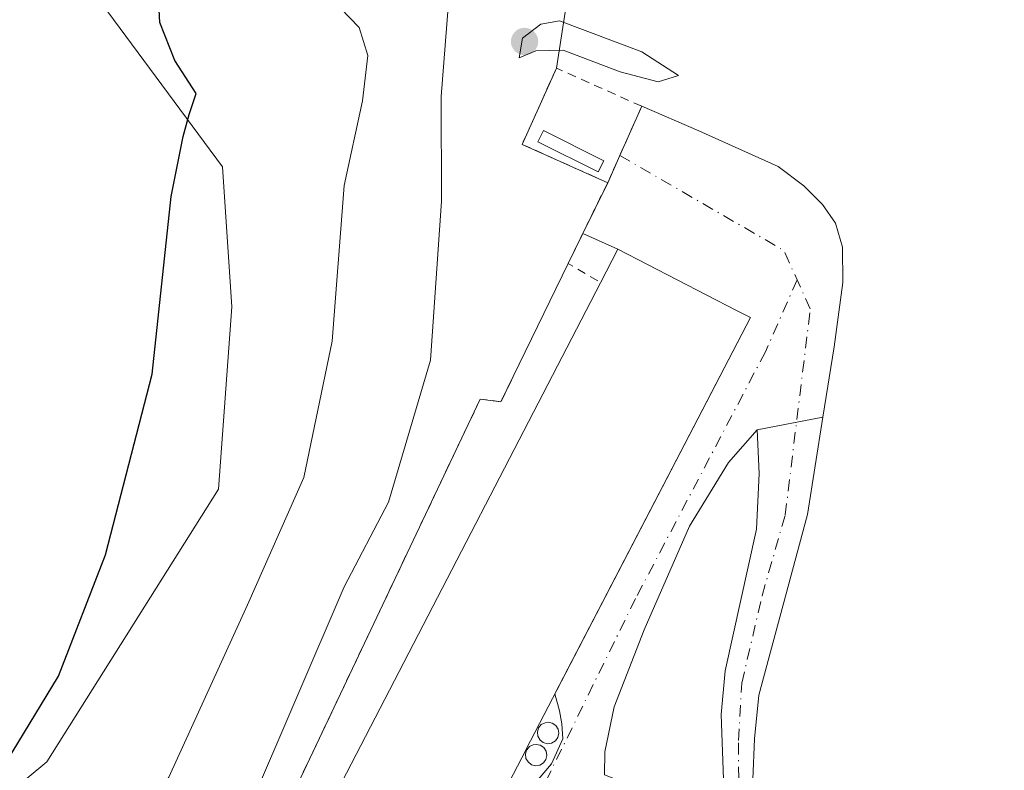
# Model space of a CAD drawing. Units: metres. Extents: x 622381 to 625870, y 4655470 to 4657844.
# Drawn here: x 622735 to 622848, y 4655806 to 4655891 of the extents above; entities that cross this region are included whole.
import ezdxf

# ---------------------------------------------------------------- set-up
doc = ezdxf.new("R2010")
doc.units = ezdxf.units.M
doc.header["$MEASUREMENT"] = 0
doc.linetypes.add('DGN Style 2', pattern=[1.6480167562047852, 0.988810053722871, -0.6592067024819142])
doc.linetypes.add('DGN Style 4', pattern=[2.6384748266838614, 1.318413404963828, -0.6592067024819142, 0.001648016756204785, -0.6592067024819142])
for name, color, linetype, lineweight in [('Agrupación de edificios CxS', 7, 'Continuous', 0), ('Alambrada', 7, 'DGN Style 2', 0), ('Camino Cxs', 7, 'Continuous', 0), ('Camino eje', 30, 'DGN Style 4', 13), ('Cultivos herbáceos CxS', 92, 'Continuous', 0), ('Curva de nivel maestra', 30, 'Continuous', 30), ('Curva de nivel normal', 30, 'Continuous', 0), ('Depósito de hidrocarburos Cxs', 9, 'Continuous', 0), ('Edificación industrial Cxs', 135, 'Continuous', 13), ('Matorral CxS', 135, 'Continuous', 0), ('Núcleo urbano CxS', 7, 'Continuous', 0), ('Punto de cota en terreno', 7, 'Continuous', 0), ('Silo Cxs', 1, 'Continuous', 0), ('Valla', 7, 'DGN Style 2', 0)]:
    doc.layers.add(name, color=color, linetype=linetype, lineweight=lineweight)

# ---------------------------------------------------------------- blocks, each defined once
blk = doc.blocks.new('*U10')
at = {"layer": 'Cultivos herbáceos CxS', "color": 92, "linetype": 'Continuous', "lineweight": 0}
blk.add_polyline3d([(622732.9785000002, 4655909.216700001, 295.5295999999944), (622758.5204999996, 4655874.6845, 300.7654999999941), (622759.5855, 4655858.7119, 301.1785999999993), (622758.0794000002, 4655837.929099999, 301.8727999999974), (622738.5003000004, 4655806.803500001, 300.1983999999939), (622707.0071, 4655780.695900001, 297.4858999999997), (622692.5673000002, 4655767.804099999, 295.2253000000055), (622684.4200999998, 4655759.441099999, 294.023199999996), (622673.1886999998, 4655744.0527, 293.3542000000016), (622655.5327000003, 4655734.2941, 290.6521000000066), (622627.7619000003, 4655730.168099999, 288.944399999993), (622601.6555000005, 4655725.9593, 285.3920000000071), (622594.3355, 4655719.412900001, 285.6330000000016), (622582.1946999999, 4655708.555500001, 285.7109000000055), (622549.1722999997, 4655691.3917, 283.0345999999991), (622539.5604999998, 4655684.405099999, 282.8864999999932), (622521.4676999999, 4655683.3399, 281.2366999999941), (622507.6319000004, 4655698.2477, 279.2109000000055), (622494.8600000005, 4655698.2477, 279.5789999999979), (622487.4097999996, 4655697.183900001, 279.2174999999988), (622455.4792999999, 4655640.746900001, 279.2087999999931), (622430.2506999997, 4655573.826500001, 278.0547999999981), (622419.9296000004, 4655551.755700001, 277.2155000000057), (622410.2004000006, 4656114.8159, 305.0310999999929)], dxfattribs=at)
blk = doc.blocks.new('*U11')
at = {"layer": 'Matorral CxS', "color": 135, "linetype": 'Continuous', "lineweight": 0}
for points in [[(622804.2424999997, 4655935.1569, 315.0409000000073), (622796.6300999997, 4655885.960100001, 314.3608999999997), (622792.7301000003, 4655877.2601, 313.4777000000031), (622802.4801000003, 4655872.890100001, 312.2975000000006), (622799.6539000003, 4655867.099500001, 312.4222000000009), (622797.9801000003, 4655863.670100001, 312.4524999999995), (622790.3000999996, 4655847.890100001, 312.3087999999989), (622787.9401000004, 4655848.210100001, 312.0703000000067), (622764.6901000004, 4655799.1801, 310.6612000000023), (622761.8556000004, 4655793.9934, 310.5299999999988), (622750.2434, 4655772.7446, 311.0574000000051), (622738.7100999998, 4655751.640100001, 310.7035000000033), (622738.5000999998, 4655751.7601, 310.6187999999966), (622736.5100999996, 4655747.870100001, 310.8484999999928), (622718.4278999995, 4655736.223300001, 307.3169000000053), (622707.8428999997, 4655716.572899999, 306.0777999999991), (622699.1851000005, 4655698.678099999, 304.4616999999998), (622687.2516999999, 4655688.3597, 302.5163999999932), (622660.2111000001, 4655667.6823, 302.1744999999937)], [(622673.1886999998, 4655744.0527, 293.3542000000016), (622684.4200999998, 4655759.441099999, 294.023199999996), (622692.5673000002, 4655767.804099999, 295.2253000000055), (622707.0071, 4655780.695900001, 297.4858999999997), (622738.5003000004, 4655806.803500001, 300.1983999999939), (622758.0794000002, 4655837.929099999, 301.8727999999974), (622759.5855, 4655858.7119, 301.1785999999993), (622758.5204999996, 4655874.6845, 300.7654999999941), (622732.9785000002, 4655909.216700001, 295.5295999999944)]]:
    blk.add_polyline3d(points, dxfattribs=at)
blk = doc.blocks.new('5PATER')
at = {"layer": 'Punto de cota en terreno', "linetype": 'Continuous', "lineweight": 0}
h = blk.add_hatch(color=51, dxfattribs=at)
edge = h.paths.add_edge_path()
edge.add_ellipse((0, 0), major_axis=(-0.1095731443231308, -0.1110710700762829), ratio=0.9994222409660322, start_angle=0, end_angle=360)

msp = doc.modelspace()

# ---------------------------------------------------------------- linework, layer by layer
at = {"layer": 'Agrupación de edificios CxS', "color": 7, "linetype": 'Continuous', "lineweight": 0, "extrusion": (0.03475289871732862, -0.1106569679614266, 0.9932508602927695), "elevation": -493250.1585729562, "flags": 128}
msp.add_lwpolyline([(1989229.010744125, 4226666.253626799), (1989221.018089099, 4226673.392425693), (1989227.345689322, 4226680.572608927)], dxfattribs=at)
at = {"layer": 'Agrupación de edificios CxS', "color": 7, "linetype": 'Continuous', "lineweight": 0, "extrusion": (0.01313180088782364, 0.02690574135624922, 0.9995517179653655), "elevation": 133760.626325221, "flags": 128}
msp.add_lwpolyline([(1482432.720633755, -4455275.443622284), (1482432.720633755, -4455281.889993651)], dxfattribs=at)
at = {"layer": 'Agrupación de edificios CxS', "color": 7, "linetype": 'Continuous', "lineweight": 0, "extrusion": (0.04502423742605306, 0.0922488468534216, 0.9947175319146719), "elevation": 457850.528034114, "flags": 128}
msp.add_lwpolyline([(1482457.373356603, -4433693.377623153), (1482457.373356603, -4433697.213958546)], dxfattribs=at)
at = {"layer": 'Agrupación de edificios CxS', "color": 7, "linetype": 'Continuous', "lineweight": 0}
for points in [[(622796.6300999997, 4655885.960100001, 314.1972999999998), (622804.2424999997, 4655935.1569, 315.2247000000062), (622808.2537000002, 4655971.7915, 318.1757000000071), (622812.5535000004, 4655979.119999999, 319.0152999999991), (622819.7666999997, 4655991.414100001, 319.0742000000027), (622821.3076999999, 4655995.727299999, 318.9474999999948), (622828.7739000004, 4656016.6251, 318.9964999999939), (622834.0099, 4656025.504699999, 318.9844000000012), (622842.5771000005, 4656040.033500001, 319.1006999999955), (622843.0346999997, 4656040.8095, 319.1199000000051), (622848.4014999997, 4656049.913100001, 318.6818000000058), (622856.3766999999, 4656050.083000001, 319.1753000000026), (622860.3711000001, 4656050.168099999, 319.3193000000028), (622863.5853000004, 4656050.2367, 319.4425000000047), (622879.8460999997, 4656052.170299999, 319.4337999999989), (622892.3960999995, 4656055.0419, 318.600900000005), (622900.8009000003, 4656063.4429, 318.4020000000019), (622906.8130999999, 4656069.4551, 318.4017000000022), (622925.5653999997, 4656088.207800001, 317.5782000000036), (622932.6139000002, 4656095.2565, 318.3151999999973), (622932.9829000002, 4656095.6251, 318.3055000000023), (622945.2172999998, 4656099.459100001, 318.2130999999936), (622958.6804999998, 4656116.694, 319.3678000000073)], [(622757.0500999996, 4655732.340100001, 311.411300000007), (622748.4700999996, 4655738.020099999, 311.678700000004), (622742.7600999996, 4655742.3101, 311.7737000000052), (622738.4600999998, 4655746.870100001, 312.5564000000013), (622736.5100999996, 4655747.870100001, 312.2722000000067), (622738.5000999998, 4655751.7601, 311.9863000000041), (622738.7100999998, 4655751.640100001, 312.0344999999944), (622750.2434, 4655772.7446, 314.3479999999981), (622761.8556000004, 4655793.9934, 314.1162999999942), (622764.6901000004, 4655799.1801, 313.7967000000062), (622787.9401000004, 4655848.210100001, 315.0565000000061), (622790.3000999996, 4655847.890100001, 314.4030000000057), (622797.9801000003, 4655863.670100001, 313.1233000000066), (622799.6539000003, 4655867.099500001, 312.7295000000013), (622802.4801000003, 4655872.890100001, 312.536500000002), (622792.7301000003, 4655877.2601, 313.364499999996), (622796.6300999997, 4655885.960100001, 314.1972999999998), (622804.2424999997, 4655935.1569, 315.2247000000062)], [(622738.7100999998, 4655751.640100001, 312.0344999999944), (622750.2434, 4655772.7446, 314.3479999999981), (622761.8556000004, 4655793.9934, 314.1162999999942), (622764.6901000004, 4655799.1801, 313.7967000000062), (622787.9401000004, 4655848.210100001, 315.0565000000061), (622790.3000999996, 4655847.890100001, 314.4030000000057), (622797.9801000003, 4655863.670100001, 313.1233000000066)]]:
    msp.add_polyline3d(points, dxfattribs=at)
at = {"layer": 'Alambrada', "color": 7, "linetype": 'DGN Style 2', "lineweight": 0, "extrusion": (-0.1657359352810522, 0.1429914212354173, 0.9757484579591147), "elevation": 562834.0871200477, "flags": 128}
msp.add_lwpolyline([(-3932029.176135562, -2507468.792240564), (-3932019.255633033, -2507466.111501147), (-3932020.007942467, -2507461.782024759)], dxfattribs=at)
at = {"layer": 'Alambrada', "color": 7, "linetype": 'DGN Style 2', "lineweight": 0}
msp.add_polyline3d([(622802.4801000003, 4655872.890100001, 312.536500000002), (622806.3701, 4655881.600099999, 313.7933000000049), (622796.6300999997, 4655885.960100001, 314.1972999999998), (622792.7301000003, 4655877.2601, 313.364499999996), (622802.4801000003, 4655872.890100001, 312.536500000002)], dxfattribs=at)
at = {"layer": 'Camino Cxs', "color": 7, "linetype": 'Continuous', "lineweight": 0, "extrusion": (0.01609409298781274, 0.03603515739276932, 0.9992209203187141), "elevation": 178110.8464324143, "flags": 128}
msp.add_lwpolyline([(1329992.419253794, -4501603.279585673), (1329992.419253794, -4501606.679994876)], dxfattribs=at)
at = {"layer": 'Camino Cxs', "color": 7, "linetype": 'Continuous', "lineweight": 0, "extrusion": (0.01313180088782364, 0.02690574135624922, 0.9995517179653655), "elevation": 133760.626325221, "flags": 128}
msp.add_lwpolyline([(1482432.720633755, -4455275.443622284), (1482432.720633755, -4455281.889993651)], dxfattribs=at)
at = {"layer": 'Camino Cxs', "color": 7, "linetype": 'Continuous', "lineweight": 0, "extrusion": (-0.099885251661263, 0.04508893729240294, 0.9939768227853243), "elevation": 148030.4454015697, "flags": 128}
msp.add_lwpolyline([(-4499786.669361073, -1339766.055090684), (-4499786.669361073, -1339770.455107461)], dxfattribs=at)
at = {"layer": 'Camino Cxs', "color": 7, "linetype": 'Continuous', "lineweight": 0, "extrusion": (0.01919893358546443, 0.003625052055096253, 0.9998091117542283), "elevation": 29147.20915689665, "flags": 128}
msp.add_lwpolyline([(4459450.605722312, -1475549.034062615), (4459450.605722312, -1475556.685751928)], dxfattribs=at)
msp.add_lwpolyline([(4459450.605722312, -1475549.034062615), (4459450.605722312, -1475556.685751928)], dxfattribs=at)
at = {"layer": 'Camino Cxs', "color": 7, "linetype": 'Continuous', "lineweight": 0}
for points in [[(622794.5346999997, 4655804.817299999, 313.9302000000025), (622796.056, 4655806.6033, 314.2978000000003), (622797.3788999999, 4655809.4475, 314.2559999999939), (622797.2467, 4655811.167300001, 314.4354000000022), (622796.9820999998, 4655812.622500001, 314.5785999999935), (622796.4704, 4655814.568700001, 314.4459000000061), (622818.7901, 4655857.4901, 312.920100000003), (622817.1700999998, 4655858.300100001, 313.1352000000043), (622803.6401000004, 4655865.300100001, 313.2116999999998), (622799.6539000003, 4655867.099500001, 312.7295000000013), (622802.4801000003, 4655872.890100001, 312.536500000002), (622803.8657000001, 4655875.992500001, 312.4023000000016), (622806.3750999998, 4655881.600099999, 313.7940999999992), (622812.8901000004, 4655878.790100001, 313.2878999999957), (622821.9200999998, 4655874.7401, 312.4441999999981), (622824.8800999997, 4655872.530099999, 312.3343000000023), (622826.9801000003, 4655870.4101, 312.3407000000007), (622828.4901000002, 4655868.2601, 312.2983999999997), (622829.2901, 4655865.540100001, 312.2477999999974), (622829.3300999999, 4655861.5101, 312.1977000000043), (622828.3101000005, 4655854.1601, 312.1122999999934), (622827.0374999996, 4655846.1295, 311.9692000000068), (622819.5201000003, 4655844.710100001, 312.1187000000064), (622816.2801000001, 4655840.9801, 312.2174999999988), (622811.8000999996, 4655833.710100001, 312.286300000007), (622806.6300999997, 4655821.870100001, 312.2127999999939), (622803.2100999998, 4655813.090100001, 312.1854000000022), (622802.1501000002, 4655807.970100001, 312.261599999998), (622802.1201, 4655805.3301, 312.170100000003)], [(622803.8657000001, 4655875.992500001, 312.4023000000016), (622806.3750999998, 4655881.600099999, 313.7940999999992), (622812.8901000004, 4655878.790100001, 313.2878999999957), (622821.9200999998, 4655874.7401, 312.4441999999981), (622824.8800999997, 4655872.530099999, 312.3343000000023), (622826.9801000003, 4655870.4101, 312.3407000000007), (622828.4901000002, 4655868.2601, 312.2983999999997), (622829.2901, 4655865.540100001, 312.2477999999974), (622829.3300999999, 4655861.5101, 312.1977000000043), (622828.3101000005, 4655854.1601, 312.1122999999934), (622827.0374999996, 4655846.1295, 311.9692000000068)], [(622796.4703000003, 4655814.568800001, 314.4459000000061), (622818.7901, 4655857.4901, 312.920100000003), (622817.1700999998, 4655858.300100001, 313.1352000000043), (622803.6401000004, 4655865.300100001, 313.2116999999998)], [(622815.8701, 4655799.5601, 311.8889000000054), (622815.4501, 4655812.200099999, 312.4015999999974), (622815.8701, 4655817.190099999, 312.2486000000063), (622819.4600999998, 4655833.370100001, 311.9330999999947), (622819.7600999996, 4655839.720100001, 312.0117000000027), (622819.5201000003, 4655844.710100001, 312.1187000000064), (622827.0374999996, 4655846.1295, 311.9692000000068), (622825.2801000001, 4655835.040100001, 311.7841999999946), (622819.7200999996, 4655814.4301, 312.1806999999972), (622819.2500999998, 4655809.460100001, 312.2551999999997), (622819.0500999996, 4655804.8101, 312.1465000000026)], [(622827.0374999996, 4655846.1295, 311.9692000000068), (622825.2801000001, 4655835.040100001, 311.7841999999946), (622819.7200999996, 4655814.4301, 312.1806999999972), (622819.2500999998, 4655809.460100001, 312.2551999999997), (622819.0500999996, 4655804.8101, 312.1465000000026), (622819.9001000002, 4655799.640100001, 311.8604999999953), (622821.0900999998, 4655796.8101, 311.6739999999991), (622824.9801000003, 4655791.710100001, 311.2516000000033), (622829.8701, 4655786.5701, 310.8672999999981), (622833.6501000002, 4655783.2401, 310.6291999999958), (622836.4600999998, 4655781.6601, 310.5774999999995), (622839.3101000005, 4655781.0101, 310.6015999999945), (622842.6801000005, 4655781.100099999, 310.6649000000034)], [(622819.5201000003, 4655844.710100001, 312.1187000000064), (622816.2801000001, 4655840.9801, 312.2174999999988), (622811.8000999996, 4655833.710100001, 312.286300000007), (622806.6300999997, 4655821.870100001, 312.2127999999939), (622803.2100999998, 4655813.090100001, 312.1854000000022), (622802.1501000002, 4655807.970100001, 312.261599999998), (622802.1201, 4655805.3301, 312.170100000003)], [(622802.1201, 4655805.3301, 312.170100000003), (622811.5500999996, 4655801.600099999, 312.0510000000068), (622815.8701, 4655799.5601, 311.8889000000054), (622815.4501, 4655812.200099999, 312.4015999999974), (622815.8701, 4655817.190099999, 312.2486000000063), (622819.4600999998, 4655833.370100001, 311.9330999999947), (622819.7600999996, 4655839.720100001, 312.0117000000027), (622819.5201000003, 4655844.710100001, 312.1187000000064)], [(622789.9159000004, 4655801.964500001, 313.7807999999932), (622791.6903999997, 4655803.6928, 313.9493999999977), (622794.5346999997, 4655804.817299999, 313.9302000000025), (622796.056, 4655806.6033, 314.2978000000003), (622797.3788999999, 4655809.4475, 314.2559999999939), (622797.2467, 4655811.167300001, 314.4354000000022), (622796.9820999998, 4655812.622500001, 314.5785999999935), (622796.4703000003, 4655814.568800001, 314.4459000000061)]]:
    msp.add_polyline3d(points, dxfattribs=at)
at = {"layer": 'Camino eje', "color": 30, "linetype": 'DGN Style 4', "lineweight": 13, "extrusion": (0.004054340305724571, -0.003385229553910402, 0.9999860511754916), "elevation": -12923.75225152919, "flags": 128}
msp.add_lwpolyline([(622797.480303946, 4655858.92026581), (622816.1994066181, 4655848.077203679), (622817.7076647682, 4655844.743584579)], dxfattribs=at)
at = {"layer": 'Camino eje', "color": 30, "linetype": 'DGN Style 4', "lineweight": 13}
for points in [[(622824.0926999999, 4655861.8159, 312.272299999997), (622820.4824999999, 4655853.6041, 312.4857999999949), (622805.6656999999, 4655825.452500001, 312.6184000000067), (622793.6127000004, 4655800.901900001, 312.5880999999936)], [(622818.3642999995, 4655794.4055, 311.5769), (622817.8850999996, 4655799.600099999, 311.8703999999998), (622817.4600999998, 4655802.1851, 312.0488999999943), (622817.4024999999, 4655809.2501, 312.3249999999971), (622817.7950999998, 4655815.8101, 312.2301000000007), (622820.0935000004, 4655825.7663, 311.9017000000022), (622822.7433000002, 4655834.9869, 311.8623999999982), (622825.6009000001, 4655858.482100001, 312.2391000000061), (622824.0926999999, 4655861.8159, 312.272299999997)]]:
    msp.add_polyline3d(points, dxfattribs=at)
at = {"layer": 'Cultivos herbáceos CxS', "color": 92, "linetype": 'Continuous', "lineweight": 0}
msp.add_polyline3d([(622732.9785000002, 4655909.216700001, 295.5295999999944), (622758.5204999996, 4655874.6845, 300.7654999999941), (622759.5855, 4655858.7119, 301.1785999999993), (622758.0794000002, 4655837.929099999, 301.8727999999974), (622738.5003000004, 4655806.803500001, 300.1983999999939), (622707.0071, 4655780.695900001, 297.4858999999997), (622692.5673000002, 4655767.804099999, 295.2253000000055), (622684.4200999998, 4655759.441099999, 294.023199999996), (622673.1886999998, 4655744.0527, 293.3542000000016), (622655.5327000003, 4655734.2941, 290.6521000000066), (622627.7619000003, 4655730.168099999, 288.944399999993), (622601.6555000005, 4655725.9593, 285.3920000000071), (622594.3355, 4655719.412900001, 285.6330000000016)], dxfattribs=at)
at = {"layer": 'Curva de nivel maestra', "color": 30, "linetype": 'Continuous', "lineweight": 30, "elevation": 300, "flags": 128}
msp.add_lwpolyline([(622676.7999999998, 4655714.4101), (622684.0599999996, 4655727.200099999), (622692.1500000004, 4655741.1601), (622704.7199999997, 4655766.770099999), (622707.9600000001, 4655772.700099999), (622714.7599999999, 4655782.050100001), (622730.5999999996, 4655801.4901), (622739.8300000001, 4655816.600099999), (622745.1799999997, 4655830.4301), (622750.5, 4655851.0601), (622752.6799999997, 4655871.3301), (622754.0599999996, 4655878.170100001), (622754.7100000001, 4655880.6601), (622755.5199999996, 4655883.050100001), (622753.0999999996, 4655886.8301), (622751.3700000001, 4655891.1601), (622751.1399999997, 4655895.4901)], dxfattribs=at)
at = {"layer": 'Curva de nivel normal', "color": 30, "linetype": 'Continuous', "lineweight": 0, "flags": 128}
for points, elevation in [([(622727.4800000006, 4655733.840100001), (622728.8799999999, 4655742.120100001), (622733.9500000002, 4655752.110099999), (622736.3700000001, 4655755.210100001), (622738.6799999997, 4655759.2501), (622741.0999999996, 4655766.3101), (622746.0199999996, 4655775.5801), (622750.0199999996, 4655781.140100001), (622752.6900000004, 4655786.030099999), (622756.29, 4655790.960100001), (622761.5099999999, 4655801.340100001), (622772.4100000003, 4655826.800100001), (622777.4800000006, 4655836.450099999), (622782.25, 4655852.630100001), (622783.5099999999, 4655870.770099999), (622783.5, 4655882.7301), (622784.4299999997, 4655894.890100001)], 310), ([(622702.3600000005, 4655730.530099999), (622707.6299999999, 4655740.5001), (622717.4299999997, 4655761.790100001), (622720.6399999997, 4655767.2301), (622727.29, 4655775.1501), (622738.8099999996, 4655785.920100001), (622745.4400000004, 4655793.440099999), (622752.4100000003, 4655805.0601), (622761.3799999999, 4655824.7301), (622767.8099999996, 4655839.2401), (622771.0300000003, 4655854.800100001), (622772.4000000004, 4655872.5701), (622774.5, 4655882.220100001), (622775.0999999996, 4655887.380100001), (622774.1200000001, 4655890.590100001), (622772.0099999999, 4655892.780099999)], 305), ([(622797, 4655891.370100001), (622794.8499999996, 4655890.9801), (622792.7699999996, 4655889.360099999), (622792.3899999997, 4655887.130100001), (622794.2699999996, 4655887.940099999), (622797.4000000004, 4655888.0101), (622803.9000000004, 4655885.520099999), (622808.2400000002, 4655884.4101), (622810.5800000001, 4655885.130100001), (622806.3899999997, 4655887.8201), (622797, 4655891.370100001)], 315)]:
    msp.add_lwpolyline(points, dxfattribs=dict(at, elevation=elevation))
at = {"layer": 'Depósito de hidrocarburos Cxs', "color": 9, "linetype": 'Continuous', "lineweight": 0}
msp.add_polyline3d([(622802.0301000001, 4655875.4001, 312.4784000000073), (622801.4001000002, 4655874.140100001, 312.5439999999944), (622794.5201000003, 4655877.550100001, 313.2063000000053), (622795.1401000004, 4655878.8301, 313.1809999999969), (622802.0301000001, 4655875.4001, 312.4784000000073)], dxfattribs=at)
msp.add_3dface([(622802.0301000001, 4655875.4001, 313.2063000000053), (622801.4001000002, 4655874.140100001, 313.2063000000053), (622794.5201000003, 4655877.550100001, 313.2063000000053), (622795.1401000004, 4655878.8301, 313.2063000000053)], dxfattribs=at)
at = {"layer": 'Edificación industrial Cxs', "color": 135, "linetype": 'Continuous', "lineweight": 13, "elevation": 315.9517000000052, "flags": 128}
msp.add_lwpolyline([(622793.1639, 4655808.210700001), (622763.1901000004, 4655750.5701), (622752.3901000004, 4655756.550100001), (622750.9200999998, 4655753.670100001), (622746.9801000003, 4655755.9001), (622801.6700999998, 4655861.4801), (622803.6401000004, 4655865.300100001), (622817.1700999998, 4655858.300100001), (622818.7901, 4655857.4901), (622793.1815, 4655808.2445)], close=True, dxfattribs=at)
at = {"layer": 'Edificación industrial Cxs', "color": 135, "linetype": 'Continuous', "lineweight": 13}
for points in [[(622801.6700999998, 4655861.4801, 314.0709999999963), (622803.6401000004, 4655865.300100001, 313.2116999999998), (622817.1700999998, 4655858.300100001, 313.1352000000043), (622818.7901, 4655857.4901, 312.920100000003), (622793.1815, 4655808.2445, 315.9403000000021), (622793.1639, 4655808.210700001, 315.9517000000051)], [(622793.1639, 4655808.210700001, 315.9517000000051), (622763.1901000004, 4655750.5701, 313.2173000000039), (622752.3901000004, 4655756.550100001, 315.225099999996), (622750.9200999998, 4655753.670100001, 314.0139000000054), (622746.9801000003, 4655755.9001, 313.9842999999965), (622801.6700999998, 4655861.4801, 314.0709999999963)]]:
    msp.add_polyline3d(points, dxfattribs=at)
at = {"layer": 'Matorral CxS', "color": 135, "linetype": 'Continuous', "lineweight": 0}
for points in [[(622804.2424999997, 4655935.1569, 315.0409000000073), (622796.6300999997, 4655885.960100001, 314.3608999999997), (622792.7301000003, 4655877.2601, 313.4777000000031), (622802.4801000003, 4655872.890100001, 312.2975000000006), (622799.6539000003, 4655867.099500001, 312.4222000000009), (622797.9801000003, 4655863.670100001, 312.4524999999995), (622790.3000999996, 4655847.890100001, 312.3087999999989), (622787.9401000004, 4655848.210100001, 312.0703000000067), (622764.6901000004, 4655799.1801, 310.6612000000023), (622761.8556000004, 4655793.9934, 310.5299999999988), (622750.2434, 4655772.7446, 311.0574000000051), (622738.7100999998, 4655751.640100001, 310.7035000000033), (622738.5000999998, 4655751.7601, 310.6187999999966), (622736.5100999996, 4655747.870100001, 310.8484999999928)], [(622732.9785000002, 4655909.216700001, 295.5295999999944), (622758.5204999996, 4655874.6845, 300.7654999999941), (622759.5855, 4655858.7119, 301.1785999999993), (622758.0794000002, 4655837.929099999, 301.8727999999974), (622738.5003000004, 4655806.803500001, 300.1983999999939), (622707.0071, 4655780.695900001, 297.4858999999997), (622692.5673000002, 4655767.804099999, 295.2253000000055), (622684.4200999998, 4655759.441099999, 294.023199999996), (622673.1886999998, 4655744.0527, 293.3542000000016), (622655.5327000003, 4655734.2941, 290.6521000000066), (622627.7619000003, 4655730.168099999, 288.944399999993), (622601.6555000005, 4655725.9593, 285.3920000000071), (622594.3355, 4655719.412900001, 285.6330000000016)]]:
    msp.add_polyline3d(points, dxfattribs=at)
at = {"layer": 'Núcleo urbano CxS', "color": 7, "linetype": 'Continuous', "lineweight": 0}
for points in [[(622757.0500999996, 4655732.340100001, 311.5019999999931), (622748.4700999996, 4655738.020099999, 311.6815000000061), (622742.7600999996, 4655742.3101, 311.8019000000059), (622738.4600999998, 4655746.870100001, 311.3889999999956), (622736.5100999996, 4655747.870100001, 310.8484999999928), (622738.5000999998, 4655751.7601, 310.6187999999966), (622738.7100999998, 4655751.640100001, 310.7035000000033), (622750.2434, 4655772.7446, 311.0574000000051), (622761.8556000004, 4655793.9934, 310.5299999999988), (622764.6901000004, 4655799.1801, 310.6612000000023), (622787.9401000004, 4655848.210100001, 312.0703000000067), (622790.3000999996, 4655847.890100001, 312.3087999999989), (622797.9801000003, 4655863.670100001, 312.4524999999995), (622799.6539000003, 4655867.099500001, 312.4222000000009), (622802.4801000003, 4655872.890100001, 312.2975000000006), (622792.7301000003, 4655877.2601, 313.4777000000031), (622796.6300999997, 4655885.960100001, 314.3608999999997), (622804.2424999997, 4655935.1569, 315.0409000000073)], [(622804.2424999997, 4655935.1569, 315.0409000000073), (622796.6300999997, 4655885.960100001, 314.3608999999997), (622792.7301000003, 4655877.2601, 313.4777000000031), (622802.4801000003, 4655872.890100001, 312.2975000000006), (622799.6539000003, 4655867.099500001, 312.4222000000009), (622797.9801000003, 4655863.670100001, 312.4524999999995), (622790.3000999996, 4655847.890100001, 312.3087999999989), (622787.9401000004, 4655848.210100001, 312.0703000000067), (622764.6901000004, 4655799.1801, 310.6612000000023), (622761.8556000004, 4655793.9934, 310.5299999999988), (622750.2434, 4655772.7446, 311.0574000000051), (622738.7100999998, 4655751.640100001, 310.7035000000033), (622738.5000999998, 4655751.7601, 310.6187999999966), (622736.5100999996, 4655747.870100001, 310.8484999999928)]]:
    msp.add_polyline3d(points, dxfattribs=at)
at = {"layer": 'Silo Cxs', "color": 1, "linetype": 'Continuous', "lineweight": 0, "flags": 128}
for points, elevation in [([(622796.0800999999, 4655808.960100001), (622795.6001000004, 4655808.880100001), (622795.1300999997, 4655809.0101), (622794.7600999996, 4655809.300100001), (622794.5201000003, 4655809.7301), (622794.4600999998, 4655810.210100001), (622794.6001000004, 4655810.690099999), (622794.9001000002, 4655811.0601), (622795.3501000004, 4655811.280099999), (622795.6901000004, 4655811.340100001), (622796.1601, 4655811.2301), (622796.5500999996, 4655810.960100001), (622796.8201000001, 4655810.550100001), (622796.9001000002, 4655810.0801), (622796.8000999996, 4655809.600099999), (622796.5100999996, 4655809.200099999)], 315.2933000000048), ([(622794.7229000004, 4655806.444), (622794.2429000001, 4655806.374), (622793.7729000002, 4655806.494000001), (622793.3929000003, 4655806.804), (622793.1429000003, 4655807.214000001), (622793.1029000003, 4655807.714000001), (622793.2367000004, 4655808.1446), (622793.2429000001, 4655808.164000001), (622793.2543000003, 4655808.178400001), (622793.5528999995, 4655808.554), (622793.9829000002, 4655808.764000001), (622794.3229, 4655808.813999999), (622794.7829, 4655808.733999999), (622795.1929000001, 4655808.444), (622795.4628999997, 4655808.034), (622795.5329, 4655807.554), (622795.4228999997, 4655807.094000001), (622795.1429000003, 4655806.694)], 316.0371000000014)]:
    msp.add_lwpolyline(points, close=True, dxfattribs=dict(at, elevation=elevation))
at = {"layer": 'Silo Cxs', "color": 1, "linetype": 'Continuous', "lineweight": 0}
for points in [[(622796.0800999999, 4655808.960100001, 314.723800000007), (622795.6001000004, 4655808.880100001, 314.9116000000067), (622795.1300999997, 4655809.0101, 315.0941000000021), (622794.7600999996, 4655809.300100001, 315.2259999999951), (622794.5201000003, 4655809.7301, 315.2933000000049), (622794.4600999998, 4655810.210100001, 315.2880000000005), (622794.6001000004, 4655810.690099999, 315.2179999999935), (622794.9001000002, 4655811.0601, 315.1123999999982), (622795.3501000004, 4655811.280099999, 314.9780000000028), (622795.6901000004, 4655811.340100001, 314.8824000000022), (622796.1601, 4655811.2301, 314.7486999999965), (622796.5500999996, 4655810.960100001, 314.6263000000035), (622796.8201000001, 4655810.550100001, 314.5233000000007), (622796.9001000002, 4655810.0801, 314.4700000000012), (622796.8000999996, 4655809.600099999, 314.4774000000034), (622796.5100999996, 4655809.200099999, 314.565499999997), (622796.0800999999, 4655808.960100001, 314.723800000007)], [(622794.7229000004, 4655806.444, 314.7498999999953), (622794.2429000001, 4655806.374, 314.8989000000001), (622793.7729000002, 4655806.494000001, 315.1533000000054), (622793.3929000003, 4655806.804, 315.4967000000034), (622793.1429000003, 4655807.214000001, 315.8619999999937), (622793.1029000003, 4655807.714000001, 316.0371000000014), (622793.2367000004, 4655808.1446, 315.9281000000047), (622793.2429000001, 4655808.164000001, 315.9232999999949), (622793.2543000003, 4655808.178400001, 315.9168000000063), (622793.5528999995, 4655808.554, 315.7520999999979), (622793.9829000002, 4655808.764000001, 315.5592999999935), (622794.3229, 4655808.813999999, 315.420100000003), (622794.7829, 4655808.733999999, 315.2402000000002), (622795.1929000001, 4655808.444, 315.0815000000002), (622795.4628999997, 4655808.034, 314.9726999999984), (622795.5329, 4655807.554, 314.9446000000025), (622795.4228999997, 4655807.094000001, 314.7951999999932), (622795.1429000003, 4655806.694, 314.712400000004), (622794.7229000004, 4655806.444, 314.7498999999953)]]:
    msp.add_polyline3d(points, dxfattribs=at)
at = {"layer": 'Valla', "color": 7, "linetype": 'DGN Style 2', "lineweight": 0}
msp.add_polyline3d([(622797.9801000003, 4655863.670100001, 313.1233000000066), (622790.3000999996, 4655847.890100001, 314.4030000000057), (622787.9401000004, 4655848.210100001, 315.0565000000061), (622764.6901000004, 4655799.1801, 313.7967000000062), (622738.7100999998, 4655751.640100001, 312.0344999999944)], dxfattribs=at)

# ---------------------------------------------------------------- block references
at = {"layer": 'Cultivos herbáceos CxS', "color": 92, "linetype": 'Continuous', "lineweight": 0}
msp.add_blockref('*U10', (0, 0), dxfattribs=at)
at = {"layer": 'Matorral CxS', "color": 135, "linetype": 'Continuous', "lineweight": 0}
msp.add_blockref('*U11', (0, 0), dxfattribs=at)
at = {"layer": 'Punto de cota en terreno', "color": 7, "linetype": 'Continuous', "lineweight": 0, "xscale": 10, "yscale": 10, "zscale": 10}
msp.add_blockref('5PATER', (622793, 4655889, 315.3500000000058), dxfattribs=at)

doc.saveas('drawing.dxf')
